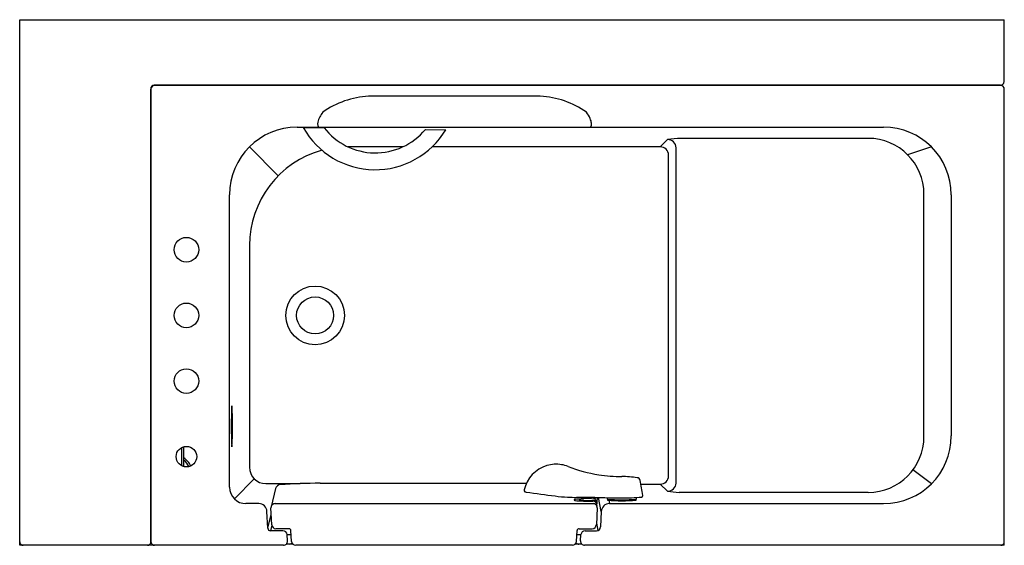
# Model space of a CAD drawing. Units: inches. Extents: x 3493.8 to 3553.8, y 61 to 93.1.
import ezdxf

# ---------------------------------------------------------------- set-up
doc = ezdxf.new("R2010")
doc.units = ezdxf.units.IN
doc.header["$LTSCALE"] = 0.64311
doc.header["$MEASUREMENT"] = 0
doc.header["$PDSIZE"] = 0.3125
doc.layers.get('0').update_dxf_attribs({"color": 255, "linetype": 'CONTINUOUS'})
doc.layers.get('Defpoints').update_dxf_attribs({"linetype": 'CONTINUOUS'})
doc.styles.get("Standard").update_dxf_attribs({"font": 'txt', "width": 0.8})

msp = doc.modelspace()

# ---------------------------------------------------------------- linework, layer by layer
for p, q in [((3493.823, 61.048), (3493.823, 93.048)), ((3493.823, 93.048), (3553.805, 93.048)), ((3553.805, 89.283), (3553.805, 93.048)), ((3501.805, 88.848), (3501.805, 61.183)), ((3501.823, 61.269), (3501.823, 88.827)), ((3553.588, 89.066), (3502.023, 89.066)), ((3553.602, 89.048), (3502.044, 89.048)), ((3553.823, 61.048), (3553.823, 88.827)), ((3525.543, 88.401), (3515.088, 88.401)), ((3510.731, 86.51), (3546.471, 86.51)), ((3511.103, 86.483), (3512.369, 86.476)), ((3518.544, 86.367), (3519.792, 86.355)), ((3545.528, 85.827), (3534.117, 85.827)), ((3507.818, 85.304), (3509.579, 83.548)), ((3517.167, 85.31), (3513.826, 85.31)), ((3532.861, 85.31), (3518.957, 85.31)), ((3532.861, 85.31), (3533.303, 85.758)), ((3533.831, 64.838), (3533.831, 85.258)), ((3549.383, 85.304), (3547.932, 84.831)), ((3533.361, 65.276), (3533.361, 84.81)), ((3506.612, 64.585), (3506.612, 82.392)), ((3548.928, 67.669), (3548.928, 82.427)), ((3550.59, 82.392), (3550.59, 67.704)), ((3507.826, 79.31), (3507.826, 65.803)), ((3503.698, 65.892), (3503.698, 67.004)), ((3503.823, 65.844), (3503.823, 67.052)), ((3549.383, 64.792), (3548.253, 65.636)), ((3506.905, 63.878), (3508.12, 65.096)), ((3508.825, 64.803), (3510.922, 64.801)), ((3512.142, 64.832), (3524.701, 64.832)), ((3509.42, 64.505), (3509.144, 63.4)), ((3531.669, 64.778), (3532.861, 64.776)), ((3532.861, 64.776), (3533.303, 64.339)), ((3545.528, 64.269), (3534.004, 64.269)), ((3528.862, 63.958), (3528.891, 63.843)), ((3528.94, 63.649), (3528.992, 63.441)), ((3528.998, 63.426), (3529.025, 63.955)), ((3529.263, 63.112), (3529.096, 63.954)), ((3529.622, 63.947), (3529.619, 63.853)), ((3529.638, 63.851), (3529.638, 63.793)), ((3529.722, 63.787), (3529.762, 63.585)), ((3531.388, 63.793), (3531.388, 63.851)), ((3531.406, 63.853), (3531.403, 63.959)), ((3508.393, 63.585), (3507.612, 63.585)), ((3508.945, 62.081), (3508.892, 63.111)), ((3509.182, 62.297), (3509.136, 63.324)), ((3509.386, 63.585), (3528.765, 63.585)), ((3529.015, 63.323), (3528.962, 62.298)), ((3529.262, 63.107), (3529.222, 62.17)), ((3529.762, 63.585), (3546.471, 63.585)), ((3508.945, 62.089), (3509.154, 62.925)), ((3528.967, 62.4), (3529.057, 61.946)), ((3509.184, 62.276), (3509.098, 61.931)), ((3509.868, 61.931), (3509.104, 61.931)), ((3510.229, 62.06), (3509.432, 62.06)), ((3510.393, 61.284), (3510.354, 61.943)), ((3527.754, 61.284), (3527.79, 61.942)), ((3527.916, 62.06), (3528.712, 62.06)), ((3528.279, 61.931), (3528.972, 61.931)), ((3510.146, 61.311), (3510.125, 61.698)), ((3510.125, 61.698), (3510.368, 61.698)), ((3527.777, 61.698), (3528.021, 61.698)), ((3528, 61.311), (3528.021, 61.698)), ((3509.896, 61.048), (3493.823, 61.048)), ((3510.477, 61.11), (3510.061, 61.11)), ((3527.504, 61.048), (3510.642, 61.048)), ((3528.085, 61.11), (3527.669, 61.11)), ((3553.823, 61.048), (3528.25, 61.048))]:
    msp.add_line(p, q)
for centre, radius in [((3503.983, 79.048), 0.75), ((3511.823, 75.048), 1.787), ((3503.983, 75.048), 0.75), ((3511.823, 75.048), 1.125), ((3503.983, 71.048), 0.75), ((3503.983, 66.448), 0.625)]:
    msp.add_circle(centre, radius)
for centre, radius, start, end in [((3502.023, 88.848), 0.218, 90, 180), ((3502.044, 88.827), 0.221, 90, 180), ((3553.588, 89.283), 0.218, 270, 0), ((3553.602, 88.827), 0.221, 0, 90), ((3515.427, 82.937), 5.474, 93.55178, 124.99649), ((3525.22, 82.935), 5.475, 55.02236, 86.60939), ((3513.655, 86.368), 1.726, 142.39348, 165.29559), ((3526.652, 86.166), 2.119, 24.16555, 36.34498), ((3527.617, 86.588), 1.065, 8.55462, 24.69595), ((3510.731, 82.392), 4.119, 90, 180), ((3515.485, 88.943), 5.025, 209.31618, 329.00403), ((3512.382, 86.702), 0.41, 165.29559, 192.24677), ((3512.121, 86.648), 0.144, 193.44842, 253.16331), ((3515.501, 88.909), 3.966, 217.83957, 320.13323), ((3528.455, 86.692), 0.222, 314.65833, 14.11439), ((3546.471, 82.392), 4.119, 0, 90), ((3534.301, 78.865), 6.965, 91.51614, 98.24465), ((3545.528, 82.427), 3.4, 0, 90), ((3532.861, 84.81), 0.5, 360, 90), ((3533.281, 85.205), 0.553, 5.44113, 87.758), ((3513.826, 79.31), 6, 105.24756, 180), ((3524.632, 68.299), 17.92, 176.00123, 184.0012), ((3488.859, 68.298), 17.941, 356.00606, 3.99636), ((3545.528, 67.669), 3.4, 270, 0), ((3546.471, 67.704), 4.119, 270, 0), ((3503.323, 65.523), 0.984, 21.20767, 59.4693), ((3503.323, 65.523), 0.866, 21.52076, 54.74105), ((3508.826, 65.803), 1, 180, 269.93521), ((3526.512, 63.984), 1.999, 106.2445, 167.52064), ((3526.513, 63.982), 2.001, 80.61624, 106.2445), ((3526.512, 63.976), 2.008, 68.832, 80.61624), ((3530.52, 74.327), 9.092, 248.832, 261.08259), ((3512.854, 12.402), 52.435, 90.77769, 93.44247), ((3530.588, 74.919), 9.688, 261.22916, 269.55561), ((3530.576, 59.771), 5.461, 80.77495, 90.66583), ((3531.435, 64.965), 0.198, 10.82826, 85.17854), ((-646711.215, -114662.654), 660286.446, 10.006097797, 10.006178274), ((3532.861, 65.276), 0.5, 269.93521, 360), ((3533.279, 64.893), 0.555, 272.44117, 354.35958), ((3507.612, 64.585), 1, 180, 270), ((3509.724, 64.429), 0.313, 93.44247, 165.9596), ((3524.655, 64.396), 0.0965, 167.94276, 240.97815), ((3524.72, 64.602), 0.311, 248.80425, 265.20801), ((3549.928, 242.527), 180.013, 261.94207, 262.50834), ((3534.301, 70.837), 6.574, 261.26506, 267.41046), ((3527.726, 73.617), 9.649, 262.44207, 266.96451), ((3527.721, 72.975), 9.009, 266.7833, 270.26584), ((3527.619, 63.814), 0.0139, 105.06708, 209.0822), ((3527.845, 63.904), 0.257, 202.21175, 206.10739), ((3527.712, 63.993), 0.224, 244.22383, 266.03343), ((3527.825, 63.098), 0.759, 92.8582, 105.99776), ((3528.149, 67.701), 3.958, 263.43647, 267.83835), ((3525.315, -305.566), 369.541, 89.44993, 89.62047), ((3528.297, 57.425), 6.451, 91.47622, 94.53876), ((3527.925, 63.831), 0.00491, 105.33582, 234.00405), ((3528.132, 64.503), 0.708, 252.69369, 267.41863), ((3527.97, 63.737), 0.109, 100.56128, 115.47062), ((3528.54, 60.681), 3.219, 99.43877, 100.56128), ((3528.637, 78.961), 15.228, 267.59958, 270.20297), ((3528.673, 59.882), 4.029, 97.07687, 99.43877), ((3528.611, 70.12), 6.345, 265.37871, 269.28079), ((3528.673, 59.878), 4.032, 89.91893, 97.07687), ((3528.513, 64.951), 1.039, 251.821, 287.19), ((3528.686, 73.063), 9.288, 269.05169, 270.01902), ((3528.689, 63.07), 0.84, 87.25589, 90.66406), ((3528.724, -1.849), 65.624, 89.97672, 90.03105), ((3528.737, 67.554), 3.821, 269.31108, 270.23583), ((3528.708, 63.628), 0.282, 50.76136, 85.812), ((3528.75, 63.497), 0.278, 39.70347, 89.84732), ((3528.753, 63.481), 0.252, 42.04413, 89.96524), ((3530.851, 176.871), 112.93, 268.99093, 269.828), ((3528.705, 63.625), 0.287, 14.50385, 50.62138), ((3528.731, 63.463), 0.279, 29.85147, 41.84064), ((3528.747, 63.495), 0.281, 26.23437, 39.65583), ((3529.699, 114.024), 50.427, 269.17585, 269.19561), ((3525.858, 62.969), 3.208, 11.69332, 13.1145), ((3528.991, 63.612), 0.0101, 270.12048, 8.90041), ((3528.676, 63.537), 0.334, 13.17353, 14.16136), ((3530.513, 76.627), 12.806, 265.99757, 274.00243), ((3530.513, 76.313), 12.551, 266.00222, 273.99778), ((3530.689, 77.097), 13.157, 269.23079, 274.46496), ((3531.696, 64.073), 0.0951, 280.2447, 9.09237), ((3508.393, 63.085), 0.5, 2.93978, 90), ((3509.386, 63.335), 0.25, 90, 182.58668), ((3528.765, 63.335), 0.25, 357.0577, 90), ((3529.762, 63.085), 0.5, 90, 177.53458), ((3509.104, 62.09), 0.159, 182.93978, 270), ((3509.432, 62.31), 0.25, 183.03177, 270), ((3509.862, 61.666), 0.265, 7.05555, 88.67718), ((3510.229, 61.935), 0.125, 3.32282, 90), ((3527.916, 61.934), 0.126, 90, 176.79088), ((3528.286, 61.663), 0.268, 91.49097, 172.54395), ((3528.712, 62.31), 0.25, 270, 357.0577), ((3528.972, 62.181), 0.25, 270, 357.53458), ((3494.041, 61.266), 0.218, 180, 270), ((3501.602, 61.269), 0.221, 270, 0), ((3502.044, 61.269), 0.221, 180, 270), ((3509.896, 61.298), 0.25, 270, 3.00016), ((3510.233, 61.321), 0.216, 281.93142, 325.97549), ((3510.642, 61.298), 0.25, 183.32282, 270), ((3527.504, 61.298), 0.25, 270, 356.79088), ((3527.901, 61.31), 0.2, 213.34525, 269.99749), ((3528.25, 61.298), 0.25, 177.00093, 270), ((3553.602, 61.269), 0.221, 270, 360)]:
    msp.add_arc(centre, radius, start, end)
at = {"layer": 'Defpoints'}
msp.add_point((3503.983, 75.048), dxfattribs=at)

# ---------------------------------------------------------------- texts
for tag, p, s in [('MODELNUMBER', (3523.813, 93.052), 'K-191T-LCP'), ('TRADENAME', (3523.813, 93.05), 'BELAY'), ('PRODUCT', (3523.813, 93.049), 'BATH')]:
    msp.add_attdef(tag, p, s, height=0.001, dxfattribs=at)

doc.saveas('drawing.dxf')
